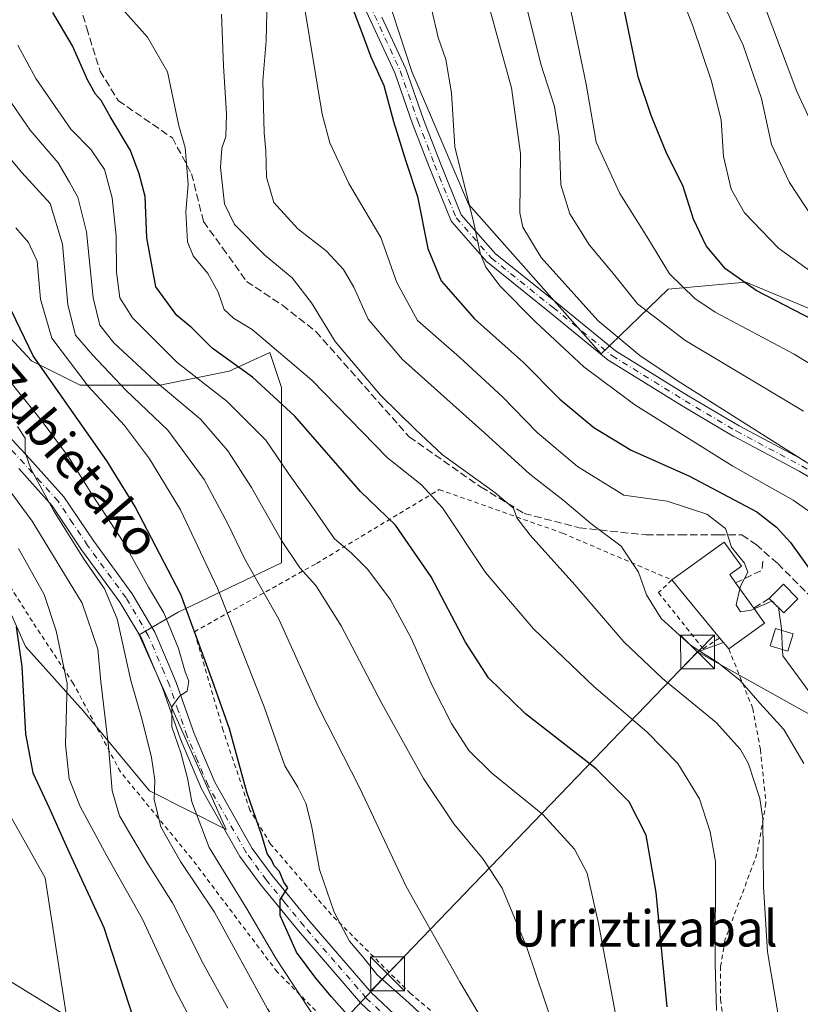
# Model space of a CAD drawing. Units: metres. Extents: x 593141 to 596561, y 4777651 to 4780012.
# Drawn here: x 594039 to 594212, y 4779453 to 4779671 of the extents above; entities that cross this region are included whole.
import ezdxf
from ezdxf.enums import TextEntityAlignment as Align

# ---------------------------------------------------------------- set-up
doc = ezdxf.new("R2010")
doc.units = ezdxf.units.M
doc.header["$MEASUREMENT"] = 0
for name, pattern in [('DGN Style 2', [1.6480167562047852, 0.988810053722871, -0.6592067024819142]), ('DGN Style 3', [2.307223458686699, 1.648016756204785, -0.6592067024819142]), ('DGN Style 4', [2.6384748266838614, 1.318413404963828, -0.6592067024819142, 0.001648016756204785, -0.6592067024819142])]:
    doc.linetypes.add(name, pattern=pattern)
for name, color, linetype, lineweight in [('Alambrada', 7, 'DGN Style 2', 0), ('Arbolado forestal CxS', 92, 'Continuous', 0), ('Camino Cxs', 7, 'Continuous', 0), ('Camino eje', 30, 'DGN Style 4', 13), ('Cima', 7, 'Continuous', 0), ('Curva de nivel maestra', 30, 'Continuous', 30), ('Curva de nivel normal', 30, 'Continuous', 0), ('Edificación Cxs', 1, 'Continuous', 13), ('Edificación ligera Cxs', 1, 'Continuous', 0), ('Obra de contención lineal', 1, 'DGN Style 3', 13), ('Pista pavimentada Cxs', 135, 'Continuous', 0), ('Pista pavimentada eje', 135, 'DGN Style 4', 0), ('Prado CxS', 92, 'Continuous', 0), ('Senda', 7, 'DGN Style 3', 0), ('Tendido', 6, 'Continuous', 0), ('Texto cartográfico', 7, 'Continuous', 0), ('Torre de tendido puntual', 7, 'Continuous', 0)]:
    doc.layers.add(name, color=color, linetype=linetype, lineweight=lineweight)
doc.styles.add('Style-Arial', font='txt')

# ---------------------------------------------------------------- blocks, each defined once
blk = doc.blocks.new('*U17')
at = {"layer": 'Arbolado forestal CxS', "color": 92, "linetype": 'Continuous', "lineweight": 0}
blk.add_polyline3d([(594383.8413000006, 4779183.633300001, 562.7287999999971), (594369.3701, 4779201.870100001, 558.4861999999994), (594366.3409000002, 4779224.859099999, 556.9691000000021), (594360.0367000002, 4779287.325300001, 548.5500000000029), (594360.1524999999, 4779338.312899999, 538.0509000000021), (594344.0612000005, 4779382.772299999, 530.5647999999928), (594341.7620999999, 4779407.302100001, 526.9190999999992), (594337.9309, 4779450.995100001, 525.548299999995), (594312.1045000004, 4779489.389699999, 521.7115999999951), (594308.6754999999, 4779495.9045, 521.5865999999951), (594293.9811000006, 4779516.451500001, 520.9875999999931), (594285.0964000003, 4779528.5733, 520.542300000001), (594262.5038999999, 4779561.2775, 522.1334999999963), (594239.4027000006, 4779585.153100001, 524.6938999999984), (594218.7665999997, 4779604.5483, 527.4057999999932), (594210.2890999997, 4779608.113700001, 526.7163), (594199.8404999999, 4779612.507900001, 525.8595000000059), (594182.6573000001, 4779610.933499999, 519.1126999999979), (594167.7962999997, 4779596.646500001, 507.6750000000029), (594138.4885, 4779629.694700001, 504.8954999999987), (594125.8991, 4779659.070900001, 502.2875000000058), (594117.5056999996, 4779684.849300001, 501.8123999999953)], dxfattribs=at)
blk = doc.blocks.new('*U24')
at = {"layer": 'Camino Cxs', "color": 7, "linetype": 'Continuous', "lineweight": 0}
for points in [[(594218.2780999999, 4779566.676100001, 525.8046999999933), (594211.6228999998, 4779570.6447, 525.034599999999), (594197.0456999998, 4779578.4089, 525.1848000000027), (594197.0009000005, 4779578.433900001, 525.1842999999935), (594185.7132000001, 4779585.111300001, 525.485400000005), (594169.5099, 4779595.118899999, 522.8929999999964), (594169.3705000002, 4779595.2183, 522.8068000000058), (594156.3574999999, 4779605.8509, 516.9244000000035), (594142.7094999999, 4779616.801100001, 518.5690999999933), (594142.6873000005, 4779616.8191, 518.5877999999939), (594142.5448000003, 4779616.958900001, 518.709600000002), (594134.7571, 4779625.859099999, 516.8720999999932), (594134.6183000002, 4779626.0549, 516.8285999999935), (594134.5395000001, 4779626.216499999, 516.7844000000041), (594129.7724000001, 4779637.9757, 512.7603999999993), (594126.1164999995, 4779647.5121, 515.8953000000038), (594126.1064999999, 4779647.5395, 515.8809000000037), (594122.1557, 4779658.759299999, 514.9204000000027), (594116.8482999997, 4779670.238299999, 512.1888000000035), (594115.3828999996, 4779673.407500001, 509.1110999999946)], [(594119.3101000005, 4779671.109099999, 509.3656000000047), (594124.5415000003, 4779659.794500001, 511.850900000005), (594124.5855, 4779659.687100001, 511.895399999994), (594128.5506999996, 4779648.426100001, 513.0843000000023), (594132.1908999998, 4779638.929500001, 509.0497000000032), (594136.8667000001, 4779627.396299999, 515.2133999999933), (594144.4259000003, 4779618.757099999, 515.7511999999988), (594157.9937000005, 4779607.8715, 514.9214000000065), (594170.9491999998, 4779597.285900001, 524.4688000000025), (594187.0581, 4779587.336300001, 527.0957000000053), (594198.2934999998, 4779580.689900001, 526.4967000000033), (594212.8729999998, 4779572.924699999, 526.3821999999927)]]:
    blk.add_polyline3d(points, dxfattribs=at)
blk = doc.blocks.new('5TTEND')
at = {"layer": 'Cima', "color": 7, "linetype": 'Continuous', "lineweight": 0}
for p, q in [((-0.375, 0.3754), (0.375, -0.3746)), ((0.3720000000000001, 0.3784000000000001), (-0.3720000000000001, -0.3776))]:
    blk.add_line(p, q, dxfattribs=at)
at = {"layer": 'Cima', "color": 7, "linetype": 'Continuous', "lineweight": 0, "flags": 128}
blk.add_lwpolyline([(-0.375, -0.3746), (0.375, -0.3746), (0.375, 0.3754), (-0.375, 0.3754), (-0.3720000000000001, -0.3776)], dxfattribs=at)

msp = doc.modelspace()

# ---------------------------------------------------------------- linework, layer by layer
at = {"layer": 'Alambrada', "color": 7, "linetype": 'DGN Style 2', "lineweight": 0}
for points in [[(594141.3701, 4779441.800100001, 460.1379000000015), (594125.6700999998, 4779455.0801, 457.6631999999955), (594108.1201, 4779472.550100001, 455.4477000000043), (594094.6901000004, 4779488.1801, 454.1141999999964), (594090.1401000004, 4779495.670100001, 454.6736999999994), (594084.2100999998, 4779513.300100001, 451.5008999999991), (594077.8501000004, 4779535.1501, 465.0276000000013), (594104.8701, 4779550.270099999, 468.780899999998), (594132.0100999996, 4779566.590100001, 482.1125999999931), (594159.2801000001, 4779556.950099999, 490.9235000000045), (594183.4501, 4779546.590100001, 497.5380000000005), (594180.4901000002, 4779543.8101, 494.5322000000015), (594190.3800999997, 4779531.370100001, 493.8635000000068), (594194.0100999996, 4779533.780099999, 496.5709000000061)], [(594137.2500999998, 4779384.6501, 441.9440000000032), (594137.0900999998, 4779391.550100001, 443.6965999999957), (594146.8201000001, 4779393.6501, 461.8623999999982), (594143.5701000001, 4779402.720100001, 461.9918000000035), (594138.2500999998, 4779411.5601, 459.9024999999965), (594130.5301000001, 4779422.600099999, 459.8188999999985), (594116.2600999996, 4779439.610099999, 457.1201000000001), (594096.1700999998, 4779459.880100001, 447.913400000005), (594077.2401000002, 4779484.9301, 453.8873000000021), (594061.4801000003, 4779504.1601, 449.9291999999987), (594051.0601000005, 4779523.710100001, 443.5151999999944), (594042.0000999998, 4779537.4001, 445.0771999999997), (594037.0701000001, 4779545.170100001, 445.8779000000068)], [(594196.0301000001, 4779531.3301, 495.3674000000028), (594201.3400999998, 4779518.1601, 490.0008999999991), (594203.0301000001, 4779509.0701, 488.1934000000037), (594204.2600999996, 4779497.2301, 490.742499999993), (594202.2701000003, 4779485.9901, 485.5599999999977), (594195.1901000004, 4779466.9301, 482.2198000000063), (594194.2301000003, 4779461.090100001, 481.6523000000016), (594194.2301000003, 4779453.770099999, 481.4361999999965), (594196.4801000003, 4779436.840100001, 480.4526999999944)]]:
    msp.add_polyline3d(points, dxfattribs=at)
at = {"layer": 'Arbolado forestal CxS', "color": 92, "linetype": 'Continuous', "lineweight": 0}
for points in [[(594117.5056999996, 4779684.849300001, 501.8123999999953), (594125.8991, 4779659.070900001, 502.2875000000058), (594138.4885, 4779629.694700001, 504.8954999999987), (594167.7962999997, 4779596.646500001, 507.6750000000029), (594182.6573000001, 4779610.933499999, 519.1126999999979), (594199.8404999999, 4779612.507900001, 525.8595000000059), (594210.2890999997, 4779608.113700001, 526.7163), (594218.7665999997, 4779604.5483, 527.4057999999932), (594239.4027000006, 4779585.153100001, 524.6938999999984), (594262.5038999999, 4779561.2775, 522.1334999999963), (594285.0964000003, 4779528.5733, 520.542300000001), (594293.9811000006, 4779516.451500001, 520.9875999999931), (594308.6754999999, 4779495.9045, 521.5865999999951), (594312.1045000004, 4779489.389699999, 521.7115999999951), (594337.9309, 4779450.995100001, 525.548299999995), (594341.7620999999, 4779407.302100001, 526.9190999999992), (594344.0612000005, 4779382.772299999, 530.5647999999928), (594360.1524999999, 4779338.312899999, 538.0509000000021), (594360.0367000002, 4779287.325300001, 548.5500000000029), (594366.3409000002, 4779224.859099999, 556.9691000000021), (594369.3701, 4779201.870100001, 558.4861999999994)], [(594030.3004999999, 4779607.363100001, 446.4156999999978), (594041.8108999999, 4779595.0855, 450.0132000000012), (594052.5541000003, 4779589.7139, 454.2805999999982), (594070.2037000004, 4779589.7141, 465.5053000000044), (594085.5506999996, 4779592.783700001, 474.4523999999947), (594094.5619000001, 4779596.879899999, 479.4070000000065), (594097.0828999998, 4779589.1645, 476.8657999999996), (594097.0831000004, 4779550.3715, 463.6199999999953), (594074.2619000003, 4779539.5011, 447.6668999999966), (594065.5994999995, 4779534.4641, 442.226800000004), (594084.8822999997, 4779491.394300001, 447.5256999999983), (594067.9017000003, 4779499.9329, 439.1428000000015), (594053.3219, 4779517.5823, 431.2176000000036), (594040.4545, 4779531.9077, 425.3399000000064), (594025.1608999996, 4779566.403700001, 430.0730999999942)], [(594025.1608999996, 4779566.403700001, 430.0730999999942), (594040.4545, 4779531.9077, 425.3399000000064), (594053.3219, 4779517.5823, 431.2176000000036), (594067.9017000003, 4779499.9329, 439.1428000000015), (594084.8822999997, 4779491.394300001, 447.5256999999983), (594065.5994999995, 4779534.4641, 442.226800000004), (594074.2619000003, 4779539.5011, 447.6668999999966), (594097.0831000004, 4779550.3715, 463.6199999999953), (594097.0828999998, 4779589.1645, 476.8657999999996), (594094.5619000001, 4779596.879899999, 479.4070000000065), (594085.5506999996, 4779592.783700001, 474.4523999999947), (594070.2037000004, 4779589.7141, 465.5053000000044), (594052.5541000003, 4779589.7139, 454.2805999999982), (594041.8108999999, 4779595.0855, 450.0132000000012), (594030.3004999999, 4779607.363100001, 446.4156999999978)]]:
    msp.add_polyline3d(points, dxfattribs=at)
at = {"layer": 'Camino Cxs', "color": 7, "linetype": 'Continuous', "lineweight": 0}
for points in [[(594235.8935000002, 4779557.934900001, 524.7878000000055), (594220.5853000004, 4779565.5441, 525.6975999999995), (594218.3651000002, 4779566.6293, 525.7964999999967), (594218.2780999999, 4779566.676100001, 525.8046999999933), (594211.6228999998, 4779570.6447, 525.034599999999), (594197.0456999998, 4779578.4089, 525.1848000000027), (594197.0009000005, 4779578.433900001, 525.1842999999935), (594185.7132000001, 4779585.111300001, 525.485400000005), (594169.5099, 4779595.118899999, 522.8929999999964), (594169.3705000002, 4779595.2183, 522.8068000000058), (594156.3574999999, 4779605.8509, 516.9244000000035), (594142.7094999999, 4779616.801100001, 518.5690999999933), (594142.6873000005, 4779616.8191, 518.5877999999939), (594142.5448000003, 4779616.958900001, 518.709600000002), (594134.7571, 4779625.859099999, 516.8720999999932), (594134.6183000002, 4779626.0549, 516.8285999999935), (594134.5395000001, 4779626.216499999, 516.7844000000041), (594129.7724000001, 4779637.9757, 512.7603999999993), (594126.1164999995, 4779647.5121, 515.8953000000038), (594126.1064999999, 4779647.5395, 515.8809000000037), (594122.1557, 4779658.759299999, 514.9204000000027), (594116.8482999997, 4779670.238299999, 512.1888000000035), (594115.3828999996, 4779673.407500001, 509.1110999999946)], [(594119.3101000005, 4779671.109099999, 509.3656000000047), (594124.5415000003, 4779659.794500001, 511.850900000005), (594124.5855, 4779659.687100001, 511.895399999994), (594128.5506999996, 4779648.426100001, 513.0843000000023), (594132.1908999998, 4779638.929500001, 509.0497000000032), (594136.8667000001, 4779627.396299999, 515.2133999999933), (594144.4259000003, 4779618.757099999, 515.7511999999988), (594157.9937000005, 4779607.8715, 514.9214000000065), (594170.9491999998, 4779597.285900001, 524.4688000000025), (594187.0581, 4779587.336300001, 527.0957000000053), (594198.2934999998, 4779580.689900001, 526.4967000000033), (594212.8729999998, 4779572.924699999, 526.3821999999927)]]:
    msp.add_polyline3d(points, dxfattribs=at)
at = {"layer": 'Camino eje', "color": 30, "linetype": 'DGN Style 4', "lineweight": 13}
msp.add_polyline3d([(594114.0965, 4779678.139699999, 505.1659999999974), (594116.5352999996, 4779674.012499999, 507.6879000000045), (594123.3614999996, 4779659.2489, 513.4863000000041), (594127.3302999996, 4779647.977499999, 514.9174999999959), (594130.9814999999, 4779638.452500001, 510.9336999999941), (594135.7440999999, 4779626.7049, 516.1049999999959), (594143.5229000002, 4779617.814900001, 517.4425000000047), (594157.1754999999, 4779606.861099999, 516.0760000000009), (594170.1929000001, 4779596.2249, 523.569399999993), (594186.3855, 4779586.2237, 526.266499999998), (594197.6567000002, 4779579.556100001, 525.8148999999976), (594212.2616999998, 4779571.7773, 525.6794999999984), (594218.9358999999, 4779567.797300001, 526.5331000000006), (594221.1601, 4779566.710100001, 526.4612000000052), (594237.0034999996, 4779558.8347, 525.3782999999967)], dxfattribs=at)
at = {"layer": 'Curva de nivel maestra', "color": 30, "linetype": 'Continuous', "lineweight": 30, "flags": 128}
for points, elevation in [([(594216.9100000003, 4779602.940099999), (594202.1200000001, 4779610.600099999), (594195.2800000003, 4779615.420100001), (594191.04, 4779620.5101), (594188.2300000006, 4779626.4301), (594185.8399999999, 4779633.890100001), (594182.3099999996, 4779640.840100001), (594178.8899999997, 4779649.350099999), (594175.9800000006, 4779657.880100001), (594171.6799999997, 4779678.610099999)], 525), ([(594182.4299999997, 4779452.190099999), (594179.9500000002, 4779477.4801), (594177.7400000002, 4779490.140100001), (594174.0099999999, 4779497.540100001), (594166.6799999997, 4779504.8101), (594151.0599999996, 4779516.970100001), (594142.8899999997, 4779524.920100001), (594137.8300000001, 4779532.850099999), (594130.2100000001, 4779547.2601), (594122.3099999996, 4779558.700099999), (594114.5800000001, 4779566.200099999), (594100.0499999998, 4779582.850099999), (594090.6799999997, 4779591.4801), (594081.79, 4779597.9101), (594077.25, 4779602.380100001), (594073.9699999997, 4779605.100099999), (594069.3300000001, 4779611.460100001), (594067.3099999996, 4779622.3101), (594066.9699999997, 4779631.4101), (594065.6500000004, 4779636.420100001), (594063.6799999997, 4779641.640100001), (594059.2199999997, 4779649.100099999), (594057.2300000006, 4779652.6801), (594055.9800000006, 4779654.0701), (594054.2300000006, 4779657.220100001), (594050.9100000003, 4779664.7401), (594046.54, 4779672.110099999)], 475), ([(594112.5700000003, 4779673.6501), (594114.6600000003, 4779668.270099999), (594116.8399999999, 4779662.3301), (594119.7400000002, 4779656.0001), (594121.8899999997, 4779648.030099999), (594124.6299999999, 4779639.2401), (594127.1600000003, 4779631.460100001), (594129.4800000006, 4779619.950099999), (594132.4500000002, 4779612.7501), (594139.7800000003, 4779604.4001), (594150.6399999997, 4779594.720100001), (594158.6399999997, 4779586.600099999), (594166.1600000003, 4779580.300100001), (594174.4800000006, 4779575.3301), (594187.3300000001, 4779569.520099999), (594202.25, 4779561.6501), (594206.6200000001, 4779558.2601), (594209.6500000004, 4779554.890100001), (594215.3200000003, 4779547.0701)], 500), ([(594115.0300000003, 4779446.630100001), (594108.2000000002, 4779454.340100001), (594104.6799999997, 4779458.4901), (594100.4299999997, 4779464.2401), (594096.8200000003, 4779472.350099999), (594096.7800000003, 4779475.880100001), (594098.4800000006, 4779478.4801), (594097.6299999999, 4779479.770099999), (594096.6299999999, 4779482.100099999), (594095.5199999996, 4779483.3201), (594094.8600000005, 4779484.6601), (594093.9500000002, 4779486.0801), (594092.7300000006, 4779490.050100001), (594089.4100000003, 4779499.620100001), (594085.5899999999, 4779513.640100001), (594081.8499999996, 4779524.2501), (594074.8200000003, 4779543.350099999), (594064.6500000004, 4779562.890100001), (594058.4900000002, 4779572.960100001), (594042.2199999997, 4779596.200099999), (594037.4000000004, 4779606.130100001)], 450), ([(594038.4199999999, 4779536.220100001), (594039.6500000004, 4779527.4801), (594040.4900000002, 4779512.540100001), (594042.1399999997, 4779503.9301), (594045.7400000002, 4779496.1501), (594049.7999999998, 4779487.100099999), (594057.7999999998, 4779469.720100001), (594065.1799999997, 4779447.020099999)], 425)]:
    msp.add_lwpolyline(points, dxfattribs=dict(at, elevation=elevation))
at = {"layer": 'Curva de nivel normal', "color": 30, "linetype": 'Continuous', "lineweight": 0, "flags": 128}
for points, elevation in [([(594218.6699999999, 4779611.600000001), (594207.0599999996, 4779620.02), (594199.54, 4779627.800000001), (594196.5599999996, 4779633.029999999), (594194.8799999999, 4779640.300000001), (594194.3499999996, 4779648.310000001), (594192.2100000001, 4779656.960000001), (594188.0999999996, 4779669.220000001), (594182.3099999996, 4779683.77)], 530), ([(594222.1299999999, 4779566.949999999), (594184.5899999999, 4779590.730000001), (594176.3300000001, 4779596.220000001), (594167.0899999999, 4779603.980000001), (594154.5599999996, 4779617.930000001), (594150.4900000002, 4779624.640000001), (594149.8499999996, 4779627.83), (594149.9400000004, 4779640.949999999), (594147.9500000002, 4779655.480000001), (594145.3099999996, 4779665.08), (594140.7400000002, 4779681.83)], 510), ([(594361.4299999997, 4779439.25), (594360.29, 4779465.109999999), (594358.2800000003, 4779474.67), (594353.3200000003, 4779485.100000001), (594348.4500000002, 4779492.609999999), (594343.8399999999, 4779500.33), (594340.2800000003, 4779507.949999999), (594334.2699999996, 4779517.59), (594320.7699999996, 4779538.58), (594296.1900000004, 4779561.02), (594284.2000000002, 4779571.77), (594277.1600000003, 4779577.91), (594266.8499999996, 4779588.060000001), (594256.6200000001, 4779597.300000001), (594246.2100000001, 4779605.220000001), (594233.1699999999, 4779613.49), (594223.4800000006, 4779619), (594218.6200000001, 4779622.27), (594214.8799999999, 4779626.359999999), (594209.4800000006, 4779634.529999999), (594205.5, 4779642.92), (594203.25, 4779653.08), (594199.2400000002, 4779664.91), (594191.4500000002, 4779681.039999999)], 535), ([(594060.0800000001, 4779675), (594067.4900000002, 4779666.66), (594071.9199999999, 4779659.029999999), (594074.4199999999, 4779647.039999999), (594075.7699999996, 4779642.25), (594076.4699999997, 4779634.08), (594075.9800000006, 4779628.050000001), (594076.3200000003, 4779621.42), (594077.5700000003, 4779618.310000001), (594080.8200000003, 4779614.42), (594083.0800000001, 4779610.289999999), (594084.4500000002, 4779606.460000001), (594086.4699999997, 4779604.52), (594090.5899999999, 4779602.029999999), (594103.8399999999, 4779590.800000001), (594120.5800000001, 4779573.609999999), (594128.0800000001, 4779567.66), (594132.7400000002, 4779562.52), (594142.25, 4779548.210000001), (594152.8399999999, 4779535.77), (594166.1900000004, 4779523.01), (594177.8899999997, 4779513.01), (594184.75, 4779506.01), (594189.5899999999, 4779498.17), (594191.9500000002, 4779490.850000001), (594193.0700000003, 4779484.34), (594193.0300000003, 4779461.76), (594193.29, 4779451.34)], 480), ([(594093.9600000001, 4779675.359999999), (594093.7100000001, 4779665.880000001), (594092.9600000001, 4779657.01), (594093.2599999999, 4779645.52), (594093.6100000005, 4779641.609999999), (594093.7599999999, 4779635.689999999), (594095.4000000004, 4779630.109999999), (594100.7199999997, 4779624.25), (594106.9900000002, 4779619.390000001), (594110.8499999996, 4779615.27), (594113.0999999996, 4779611.369999999), (594116.2800000003, 4779604.279999999), (594123.8700000001, 4779595.33), (594142.0499999998, 4779579.100000001), (594152.0499999998, 4779569.980000001), (594159.3300000001, 4779564.33), (594165.5300000003, 4779559.07), (594172.2100000001, 4779554.060000001), (594176.0999999996, 4779548.310000001), (594177.8399999999, 4779543.300000001), (594181.0499999998, 4779538.060000001), (594187.5700000003, 4779532.189999999), (594193.7100000001, 4779528.25), (594198.5599999996, 4779524.32), (594202.9000000004, 4779519.369999999), (594208.2300000006, 4779513.480000001), (594212.6200000001, 4779505.99)], 490), ([(594198.4984999998, 4779544.627599999), (594198.6799999997, 4779545.380000001), (594200.2400000002, 4779548.300000001), (594199.5099999999, 4779550.310000001), (594196.5999999996, 4779553.84), (594195.3399999999, 4779558), (594191.1500000004, 4779561.119999999), (594182.3899999997, 4779564.050000001), (594172.8200000003, 4779565.380000001), (594162.5499999998, 4779571.689999999), (594153.6699999999, 4779579.230000001), (594146.0099999999, 4779587.140000001), (594136.4699999997, 4779595.880000001), (594127.2199999997, 4779603.980000001), (594122.5800000001, 4779612.380000001), (594119.0599999996, 4779622.369999999), (594112, 4779634.27), (594107.8200000003, 4779643.310000001), (594106.1299999999, 4779649.609999999), (594101.9000000004, 4779675.15)], 495), ([(594150.8899999997, 4779675.029999999), (594154.4500000002, 4779660.67), (594157.4900000002, 4779651.310000001), (594158.5, 4779644.689999999), (594158.9199999999, 4779634.039999999), (594160.8799999999, 4779627.58), (594165.2599999999, 4779620.680000001), (594170.5, 4779614.350000001), (594175.8600000005, 4779607.699999999), (594186.3499999996, 4779599.66), (594212.5300000003, 4779583.949999999)], 515), ([(594219.2000000002, 4779558.01), (594210.29, 4779564.25), (594196.9500000002, 4779571.75), (594175.2300000006, 4779585.369999999), (594163.9400000004, 4779593.74), (594153.2599999999, 4779603.730000001), (594145.4699999997, 4779611.600000001), (594142.3300000001, 4779615.800000001), (594141.0800000001, 4779618.880000001), (594139.6500000004, 4779625.5), (594135.4699999997, 4779642.449999999), (594134.6900000004, 4779654.359999999), (594133.4800000006, 4779661.75), (594131.7400000002, 4779666.600000001), (594130.3899999997, 4779672.66)], 505), ([(594161.1100000005, 4779672.550000001), (594164.4800000006, 4779656.27), (594166.6799999997, 4779643.480000001), (594171.9299999997, 4779632.09), (594177.9299999997, 4779622.560000001), (594182.9299999997, 4779614.350000001), (594188.5300000003, 4779608.890000001), (594193, 4779605.869999999), (594210.4699999997, 4779596.560000001), (594220.5199999996, 4779590.460000001), (594235.5700000003, 4779579.180000001), (594251.0099999999, 4779566.880000001), (594259.8300000001, 4779560.16), (594265.5300000003, 4779554.74), (594272.6399999997, 4779548.039999999), (594279.4299999997, 4779539.24), (594281.5499999998, 4779534.01), (594282.5499999998, 4779532.02), (594283.4800000006, 4779529.08), (594283.8700000001, 4779524.789999999), (594284.2840999998, 4779523.637499999)], 520), ([(594203.8600000005, 4779673.850000001), (594211.0599999996, 4779654.66), (594215.7400000002, 4779644.67), (594219.9600000001, 4779638.34), (594225.4199999999, 4779632.4), (594239.6399999997, 4779621.25), (594251.4600000001, 4779613.680000001), (594261.5599999996, 4779606.279999999), (594274.6200000001, 4779594.33), (594286.75, 4779581.75), (594293.2699999996, 4779574.460000001), (594299.9699999997, 4779568.109999999), (594309.8200000003, 4779558.970000001), (594330.6399999997, 4779541.449999999), (594334.9000000004, 4779537.41), (594339.0599999996, 4779531.539999999), (594344.2199999997, 4779520.699999999), (594351.6500000004, 4779508.5), (594365.75, 4779488.810000001), (594368.7699999996, 4779483.67), (594371.8300000001, 4779474.380000001), (594374.0800000001, 4779456.810000001), (594373.7400000002, 4779445.5)], 540), ([(594083.8499999996, 4779671.730000001), (594084.2599999999, 4779660.310000001), (594084.9299999997, 4779649.66), (594084.7800000003, 4779644.67), (594083.9400000004, 4779642.130000001), (594083.5999999996, 4779637.850000001), (594084.4800000006, 4779629.800000001), (594086.6900000004, 4779625.220000001), (594093.4400000004, 4779618.42), (594099.4800000006, 4779613.41), (594103.7199999997, 4779607.890000001), (594108.9500000002, 4779599.34), (594118.9699999997, 4779587.51), (594126.7300000006, 4779579.859999999), (594132.7300000006, 4779574.279999999), (594144.3200000003, 4779565.970000001), (594148.4000000004, 4779562.460000001), (594149.1600000003, 4779560.34), (594152.1100000005, 4779556.5), (594162.0199999996, 4779545.480000001), (594172.7999999998, 4779532.939999999), (594181.3399999999, 4779524.800000001), (594193.2400000002, 4779515.039999999), (594198.6100000005, 4779509.060000001), (594200.4000000004, 4779505.9), (594202.9299999997, 4779498.230000001), (594203.5899999999, 4779493.720000001), (594203.7400000002, 4779478.680000001), (594204.5999999996, 4779464.350000001), (594206.9400000004, 4779450.42)], 485), ([(594172.3600000005, 4779443.15), (594167.2199999997, 4779470.59), (594164.6799999997, 4779481.75), (594161.9199999999, 4779487.039999999), (594154.9199999999, 4779494.720000001), (594143.5199999996, 4779503.949999999), (594138.5599999996, 4779508.859999999), (594134.7300000006, 4779514.82), (594130.5099999999, 4779523.119999999), (594125.8200000003, 4779533.689999999), (594121.2400000002, 4779542.220000001), (594116.2100000001, 4779548.92), (594112.4900000002, 4779552.560000001), (594108.8200000003, 4779555.699999999), (594104.2000000002, 4779562.41), (594098.6799999997, 4779570.140000001), (594093.6600000003, 4779577.539999999), (594085.1200000001, 4779586.060000001), (594074.0099999999, 4779594.680000001), (594064.1299999999, 4779604.59), (594061.3799999999, 4779609.01), (594060.6100000005, 4779614.720000001), (594060.5700000003, 4779622.74), (594059.6699999999, 4779631.140000001), (594057.9699999997, 4779637.430000001), (594055.0199999996, 4779641.77), (594050.54, 4779646.34), (594042.8099999996, 4779657.539999999), (594038.7999999998, 4779664.92)], 470), ([(594159.2999999998, 4779441.699999999), (594151.4000000004, 4779465.27), (594145.9299999997, 4779478.4), (594141.7000000002, 4779484.83), (594135.2100000001, 4779492.680000001), (594128.5199999996, 4779502.66), (594119.29, 4779519.25), (594110.3200000003, 4779536.430000001), (594104.7100000001, 4779545.34), (594101.1600000003, 4779549.289999999), (594097.0999999996, 4779555.33), (594090.5, 4779567.039999999), (594085.2599999999, 4779575.16), (594079.1600000003, 4779582.199999999), (594069.1699999999, 4779590.600000001), (594060.0099999999, 4779599.050000001), (594056.9600000001, 4779602.939999999), (594055.4800000006, 4779609), (594053.9699999997, 4779623.619999999), (594052.0800000001, 4779631.27), (594050.2199999997, 4779634.58), (594047.6799999997, 4779638.84), (594041.54, 4779646.100000001), (594033.3300000001, 4779657.9)], 465), ([(594030.5999999996, 4779647.51), (594039.7000000002, 4779636.699999999), (594045.9500000002, 4779629.850000001), (594048.6600000003, 4779620.869999999), (594049.8499999996, 4779607.470000001), (594051.5499999998, 4779600.730000001), (594055.3200000003, 4779596.42), (594062.7800000003, 4779588.49), (594071.9699999997, 4779579.699999999), (594080.0199999996, 4779568.82), (594085.2599999999, 4779559.039999999), (594088.9900000002, 4779551.16), (594096.5700000003, 4779537.75), (594105.3600000005, 4779518.32), (594114.4199999999, 4779500.550000001), (594124.6600000003, 4779478.800000001), (594136.5199999996, 4779457.680000001), (594146.3399999999, 4779441.199999999)], 460), ([(594038.3799999999, 4779624.480000001), (594041.1399999997, 4779621.230000001), (594043.0499999998, 4779617.15), (594043.7999999998, 4779608.74), (594046.3399999999, 4779600.060000001), (594054.3700000001, 4779589.470000001), (594062.3899999997, 4779580.77), (594067.9199999999, 4779573.380000001), (594074.75, 4779562.08), (594082.9699999997, 4779544.77), (594093.2400000002, 4779518.5), (594097.8499999996, 4779505.480000001), (594100.7199999997, 4779500.789999999), (594102.4699999997, 4779497.189999999), (594103.7400000002, 4779492.24), (594105.5300000003, 4779482.560000001), (594108.7300000006, 4779473.100000001), (594112.1799999997, 4779466.65), (594115.0899999999, 4779463.24), (594118.29, 4779459.27), (594125.2599999999, 4779453.07), (594135.2100000001, 4779443.689999999)], 455), ([(594034.9100000003, 4779593.210000001), (594043.9500000002, 4779581.960000001), (594050.0099999999, 4779573.810000001), (594055.1799999997, 4779565.58), (594062.4000000004, 4779554.58), (594067.6600000003, 4779545.01), (594071.0499999998, 4779539.310000001), (594074.3600000005, 4779531.449999999), (594075.8200000003, 4779526.289999999), (594076.5800000001, 4779524.24), (594076.25, 4779521.960000001), (594074.54, 4779520.890000001), (594072.8499999996, 4779518.539999999), (594072.8600000005, 4779514.100000001), (594074.8700000001, 4779508.34), (594076.3399999999, 4779502.710000001), (594077.2400000002, 4779497.480000001), (594081.1399999997, 4779487.4), (594089.4600000001, 4779473.810000001), (594095.9299999997, 4779462.77), (594106.5199999996, 4779446.66)], 445), ([(594137.6703000005, 4779384.6829), (594137.7000000002, 4779386.480000001), (594136.6600000003, 4779393.869999999), (594133.3899999997, 4779401.24), (594123.9699999997, 4779415.300000001), (594109.9500000002, 4779430.09), (594102.1699999999, 4779438.980000001), (594094.0099999999, 4779451.74), (594082.2699999996, 4779473.119999999), (594074.7400000002, 4779484.34), (594070.4400000004, 4779492.01), (594068.9699999997, 4779498.01), (594069.0599999996, 4779502.34), (594068.3600000005, 4779507.34), (594066.2599999999, 4779515.67), (594063.7999999998, 4779524.33), (594060.7300000006, 4779537.970000001), (594057.9900000002, 4779544.66), (594053.3200000003, 4779551.32), (594046.7000000002, 4779561.960000001), (594041.6600000003, 4779571.180000001), (594040.4000000004, 4779574.76), (594040.4400000004, 4779577.960000001), (594038.7199999997, 4779580.52)], 440), ([(594085.2199999997, 4779451.890000001), (594079.8200000003, 4779461.630000001), (594073, 4779475.140000001), (594067.3399999999, 4779484.140000001), (594064.04, 4779489.77), (594061.2599999999, 4779494.430000001), (594059.6799999997, 4779499.970000001), (594058.8099999996, 4779509.83), (594057.1600000003, 4779524.050000001), (594056.5199999996, 4779531.289999999), (594053.0099999999, 4779541.460000001), (594041.9800000006, 4779559.619999999), (594034.9800000006, 4779569.08)], 435), ([(594038.9500000002, 4779553.58), (594044.6500000004, 4779543.369999999), (594047.2400000002, 4779535.34), (594049.6900000004, 4779523.720000001), (594049.3200000003, 4779510.180000001), (594050.1799999997, 4779502.600000001), (594052.5999999996, 4779496.470000001), (594058.4600000001, 4779485.59), (594066.3399999999, 4779471.57), (594073.5499999998, 4779456.039999999), (594078.4699999997, 4779446.699999999)], 430), ([(594198.4984999998, 4779544.627599999), (594197.6500000004, 4779541.109999999), (594198.6500000004, 4779539.57), (594200.9500000002, 4779539.92), (594201.6752000004, 4779540.232100001)], 495), ([(594201.6752000004, 4779540.232100001), (594205.5893999999, 4779541.9168)], 495), ([(594205.5893999999, 4779541.9168), (594205.6200000001, 4779541.930000001), (594206.6079000002, 4779540.892000001)], 495), ([(594206.6079000002, 4779540.892000001), (594207, 4779540.480000001), (594207.7000000002, 4779535.84), (594207.7185000004, 4779535.439099999)], 495), ([(594207.7185000004, 4779535.439099999), (594207.9156999999, 4779531.171599999)], 495), ([(594207.9156999999, 4779531.171599999), (594207.9800000006, 4779529.779999999), (594213.9000000004, 4779521.74), (594219.6600000003, 4779513.25), (594222.7000000002, 4779506.880000001), (594226.0599999996, 4779495.859999999), (594228.25, 4779481.66), (594228.5599999996, 4779467.02), (594228.2699999996, 4779461.92), (594228.7800000003, 4779458.930000001), (594230.4299999997, 4779455.08), (594231.9299999997, 4779453.859999999), (594232.7000000002, 4779451.980000001)], 495), ([(594049.8499999996, 4779448.180000001), (594044.8700000001, 4779480.67), (594036.4100000003, 4779495.680000001)], 420)]:
    msp.add_lwpolyline(points, dxfattribs=dict(at, elevation=elevation))
at = {"layer": 'Edificación Cxs', "color": 1, "linetype": 'Continuous', "lineweight": 13, "elevation": 501.6536000000052, "flags": 128}
msp.add_lwpolyline([(594203.9600999998, 4779537.0701), (594196.0301000001, 4779531.3301), (594194.0100999996, 4779533.780099999), (594183.4501, 4779546.590100001), (594194.9901000002, 4779554.9301), (594198.8201000001, 4779549.6501), (594196.2301000003, 4779547.770099999), (594197.5500999996, 4779545.940099999), (594201.5900999998, 4779540.350099999)], close=True, dxfattribs=at)
at = {"layer": 'Edificación Cxs', "color": 1, "linetype": 'Continuous', "lineweight": 13, "extrusion": (0.036991774137178, -0.04487354419910895, 0.998307554652971), "elevation": -191998.5992362775, "flags": 128}
msp.add_lwpolyline([(3498690.64596685, 3304437.959026276), (3498690.64596685, 3304454.588667956)], dxfattribs=at)
at = {"layer": 'Edificación Cxs', "color": 1, "linetype": 'Continuous', "lineweight": 13, "extrusion": (0.05747239350059963, -0.07952244546058616, 0.9951749115875462), "elevation": -345434.4248629501, "flags": 128}
msp.add_lwpolyline([(3281233.925517174, 3508747.547977257), (3281233.925517174, 3508740.617457796)], dxfattribs=at)
at = {"layer": 'Edificación Cxs', "color": 1, "linetype": 'Continuous', "lineweight": 13, "extrusion": (-0.7270576068984511, -0.2617451559025118, 0.6347256963544703), "elevation": -1682726.170924783, "flags": 128}
msp.add_lwpolyline([(-4295730.878551717, 1382835.989614207), (-4295732.744498127, 1382842.28903647), (-4295728.612110322, 1382845.303514102)], dxfattribs=at)
at = {"layer": 'Edificación Cxs', "color": 1, "linetype": 'Continuous', "lineweight": 13, "extrusion": (-0.6491202786277521, -0.5130332536264485, 0.5616402269671306), "elevation": -2837494.092163689, "flags": 128}
msp.add_lwpolyline([(-3381327.112748488, 1926750.383987918), (-3381326.629310623, 1926742.600275704), (-3381331.139773344, 1926741.685220267)], dxfattribs=at)
at = {"layer": 'Edificación Cxs', "color": 1, "linetype": 'Continuous', "lineweight": 13, "extrusion": (0.075083623424665, -0.1039132003230831, 0.9917482020614092), "elevation": -451548.1093899707, "flags": 128}
msp.add_lwpolyline([(3280867.568551518, 3497012.158825953), (3280867.568551518, 3497008.078515475)], dxfattribs=at)
at = {"layer": 'Edificación Cxs', "color": 1, "linetype": 'Continuous', "lineweight": 13, "extrusion": (-0.2108688109364942, -0.1526339186404976, 0.9655243298098061), "elevation": -854337.7172316702, "flags": 128}
msp.add_lwpolyline([(-3523297.81864679, 3170730.632630821), (-3523297.81864679, 3170720.493676018)], dxfattribs=at)
at = {"layer": 'Edificación Cxs', "color": 1, "linetype": 'Continuous', "lineweight": 13, "extrusion": (0.2254578535830534, -0.2734513569188506, 0.935089894960352), "elevation": -1172539.953048054, "flags": 128}
msp.add_lwpolyline([(3498954.353292214, 3095069.853018906), (3498954.353292214, 3095073.248797498)], dxfattribs=at)
at = {"layer": 'Edificación Cxs', "color": 1, "linetype": 'Continuous', "lineweight": 13}
msp.add_polyline3d([(594183.4501, 4779546.590100001, 497.5380000000005), (594194.9901000002, 4779554.9301, 501.6536000000052), (594198.8201000001, 4779549.6501, 498.9557999999961), (594196.2301000003, 4779547.770099999, 499.1248000000051), (594197.5500999996, 4779545.940099999, 499.209799999997)], dxfattribs=at)
msp.add_3dface([(594211.3201000001, 4779542.390100001, 506.9236999999994), (594208.1901000004, 4779539.300100001, 506.9236999999994), (594204.9901000002, 4779542.520099999, 506.9236999999994), (594208.1201, 4779545.630100001, 506.9236999999994)], dxfattribs=at)
at = {"layer": 'Edificación ligera Cxs', "color": 1, "linetype": 'Continuous', "lineweight": 0}
msp.add_polyline3d([(594210.2701000003, 4779534.6601, 500.7170000000042), (594209.0900999998, 4779530.8101, 499.7538999999961), (594205.1601, 4779532.020099999, 496.834799999997), (594206.3400999998, 4779535.860099999, 498.4820000000037), (594210.2701000003, 4779534.6601, 500.7170000000042)], dxfattribs=at)
msp.add_3dface([(594210.2701000003, 4779534.6601, 500.7170000000042), (594209.0900999998, 4779530.8101, 500.7170000000042), (594205.1601, 4779532.020099999, 500.7170000000042), (594206.3400999998, 4779535.860099999, 500.7170000000042)], dxfattribs=at)
at = {"layer": 'Obra de contención lineal', "color": 1, "linetype": 'DGN Style 3', "lineweight": 13, "extrusion": (0.2307157617322845, -0.7362643678082886, 0.6361485816883921), "elevation": -3381601.058001385, "flags": 128}
msp.add_lwpolyline([(1996209.616600318, 2788746.16311763), (1996208.84322903, 2788743.282355208), (1996202.418217915, 2788741.752351141)], dxfattribs=at)
at = {"layer": 'Obra de contención lineal', "color": 1, "linetype": 'DGN Style 3', "lineweight": 13, "extrusion": (-0.2397652965916023, -0.153026674572177, 0.9586946539017113), "elevation": -873388.1483907993, "flags": 128}
msp.add_lwpolyline([(-3709215.800571713, 2945508.073061388), (-3709215.800571713, 2945503.865806832)], dxfattribs=at)
at = {"layer": 'Pista pavimentada Cxs', "color": 135, "linetype": 'Continuous', "lineweight": 0}
for points in [[(594034.6501000002, 4779580.590100001, 454.5277999999962), (594041.4001000002, 4779573.440099999, 456.8545000000013), (594048.9801000003, 4779565.020099999, 458.4168000000063), (594055.5701000001, 4779555.1501, 461.1646000000038), (594064.1101000002, 4779543.5101, 461.2841000000044), (594069.1101000002, 4779535.020099999, 457.3977000000014), (594072.1300999997, 4779527.9301, 449.7792999999947), (594073.8400999998, 4779523.9001, 450.1956000000064), (594077.7600999996, 4779512.6501, 449.5602999999974), (594082.3300999999, 4779501.860099999, 449.5549000000028), (594090.6501000002, 4779487.200099999, 455.5795000000071), (594095.0401, 4779481.220100001, 453.795299999998), (594103.3400999998, 4779471.040100001, 453.9415000000009), (594117.0301000001, 4779455.2401, 457.7467999999935), (594126.9600999998, 4779445.9001, 458.0467000000062)], [(594034.6501000002, 4779580.590100001, 454.5277999999962), (594041.4001000002, 4779573.440099999, 456.8545000000013), (594048.9801000003, 4779565.020099999, 458.4168000000063), (594055.5701000001, 4779555.1501, 461.1646000000038), (594064.1101000002, 4779543.5101, 461.2841000000044), (594069.1101000002, 4779535.020099999, 457.3977000000014), (594072.1300999997, 4779527.9301, 449.7792999999947), (594073.8400999998, 4779523.9001, 450.1956000000064), (594077.7600999996, 4779512.6501, 449.5602999999974), (594082.3300999999, 4779501.860099999, 449.5549000000028), (594090.6501000002, 4779487.200099999, 455.5795000000071), (594095.0401, 4779481.220100001, 453.795299999998), (594103.3400999998, 4779471.040100001, 453.9415000000009), (594117.0301000001, 4779455.2401, 457.7467999999935), (594126.9600999998, 4779445.9001, 458.0467000000062)], [(594129.1201, 4779439.4001, 461.4977999999974), (594114.6700999998, 4779452.970100001, 459.7174999999989), (594100.8501000004, 4779468.940099999, 455.3438000000024), (594092.4600999998, 4779479.220100001, 453.8105000000069), (594087.9101, 4779485.420100001, 458.0761999999959), (594079.4001000002, 4779500.420100001, 451.851999999999), (594074.7600999996, 4779511.370100001, 449.9878999999929), (594070.8000999996, 4779522.720100001, 448.8200999999972), (594066.1901000004, 4779533.550100001, 452.6288999999961), (594061.3800999997, 4779541.710100001, 457.672900000005), (594052.9001000002, 4779553.270099999, 457.6892999999982), (594046.4001000002, 4779563.020099999, 455.665399999998), (594039.0000999998, 4779571.220100001, 453.8056999999972)], [(594129.1201, 4779439.4001, 461.4977999999974), (594114.6700999998, 4779452.970100001, 459.7174999999989), (594100.8501000004, 4779468.940099999, 455.3438000000024), (594092.4600999998, 4779479.220100001, 453.8105000000069), (594087.9101, 4779485.420100001, 458.0761999999959), (594079.4001000002, 4779500.420100001, 451.851999999999), (594074.7600999996, 4779511.370100001, 449.9878999999929), (594070.8000999996, 4779522.720100001, 448.8200999999972), (594066.1901000004, 4779533.550100001, 452.6288999999961), (594061.3800999997, 4779541.710100001, 457.672900000005), (594052.9001000002, 4779553.270099999, 457.6892999999982), (594046.4001000002, 4779563.020099999, 455.665399999998), (594039.0000999998, 4779571.220100001, 453.8056999999972)]]:
    msp.add_polyline3d(points, dxfattribs=at)
at = {"layer": 'Pista pavimentada eje', "color": 135, "linetype": 'DGN Style 4', "lineweight": 0}
msp.add_polyline3d([(594120.8151000004, 4779449.4351, 458.9524999999995), (594115.8501000004, 4779454.1051, 458.7053000000015), (594108.9401000004, 4779462.090100001, 455.9021999999969), (594102.0950999996, 4779469.9901, 454.2891999999993), (594097.9451000001, 4779475.0801, 453.4728000000032), (594093.7500999998, 4779480.220100001, 453.752999999997), (594089.2801000001, 4779486.3101, 456.7853999999934), (594080.8651000002, 4779501.140100001, 450.7051000000066), (594078.5450999998, 4779506.6151, 450.7755999999936), (594076.2500999998, 4779512.037500001, 449.4253000000026), (594074.2801000001, 4779517.6851, 451.386599999998), (594072.3201000001, 4779523.3101, 448.3482999999979), (594071.1350999996, 4779526.100099999, 448.6759000000021), (594067.6501000002, 4779534.2851, 453.8031000000047), (594062.7451, 4779542.610099999, 459.1502000000037), (594054.2351000002, 4779554.210100001, 459.309500000003), (594050.9851000002, 4779559.085100001, 458.1983999999939), (594047.6901000004, 4779564.020099999, 456.6579999999958), (594043.9001000002, 4779568.2301, 456.6367000000028), (594040.2001, 4779572.3301, 455.0351999999984), (594033.5351, 4779579.390100001, 453.2109000000055)], dxfattribs=at)
at = {"layer": 'Prado CxS', "color": 92, "linetype": 'Continuous', "lineweight": 0}
for points in [[(594117.5056999996, 4779684.849300001, 501.8123999999953), (594125.8991, 4779659.070900001, 502.2875000000058), (594138.4885, 4779629.694700001, 504.8954999999987), (594167.7962999997, 4779596.646500001, 507.6750000000029), (594182.6573000001, 4779610.933499999, 519.1126999999979), (594199.8404999999, 4779612.507900001, 525.8595000000059), (594210.2890999997, 4779608.113700001, 526.7163), (594218.7665999997, 4779604.5483, 527.4057999999932), (594239.4027000006, 4779585.153100001, 524.6938999999984), (594262.5038999999, 4779561.2775, 522.1334999999963), (594285.0964000003, 4779528.5733, 520.542300000001), (594293.9811000006, 4779516.451500001, 520.9875999999931), (594308.6754999999, 4779495.9045, 521.5865999999951), (594312.1045000004, 4779489.389699999, 521.7115999999951), (594337.9309, 4779450.995100001, 525.548299999995)], [(594117.5056999996, 4779684.849300001, 501.8123999999953), (594125.8991, 4779659.070900001, 502.2875000000058), (594138.4885, 4779629.694700001, 504.8954999999987), (594167.7962999997, 4779596.646500001, 507.6750000000029), (594182.6573000001, 4779610.933499999, 519.1126999999979), (594199.8404999999, 4779612.507900001, 525.8595000000059), (594210.2890999997, 4779608.113700001, 526.7163), (594218.7665999997, 4779604.5483, 527.4057999999932), (594239.4027000006, 4779585.153100001, 524.6938999999984), (594262.5038999999, 4779561.2775, 522.1334999999963), (594285.0964000003, 4779528.5733, 520.542300000001), (594293.9811000006, 4779516.451500001, 520.9875999999931), (594308.6754999999, 4779495.9045, 521.5865999999951), (594312.1045000004, 4779489.389699999, 521.7115999999951), (594337.9309, 4779450.995100001, 525.548299999995), (594341.7620999999, 4779407.302100001, 526.9190999999992), (594344.0612000005, 4779382.772299999, 530.5647999999928), (594360.1524999999, 4779338.312899999, 538.0509000000021), (594360.0367000002, 4779287.325300001, 548.5500000000029), (594366.3409000002, 4779224.859099999, 556.9691000000021), (594369.3701, 4779201.870100001, 558.4861999999994)], [(594025.1608999996, 4779566.403700001, 430.0730999999942), (594040.4545, 4779531.9077, 425.3399000000064), (594053.3219, 4779517.5823, 431.2176000000036), (594067.9017000003, 4779499.9329, 439.1428000000015), (594084.8822999997, 4779491.394300001, 447.5256999999983), (594065.5994999995, 4779534.4641, 442.226800000004), (594074.2619000003, 4779539.5011, 447.6668999999966), (594097.0831000004, 4779550.3715, 463.6199999999953), (594097.0828999998, 4779589.1645, 476.8657999999996), (594094.5619000001, 4779596.879899999, 479.4070000000065), (594085.5506999996, 4779592.783700001, 474.4523999999947), (594070.2037000004, 4779589.7141, 465.5053000000044), (594052.5541000003, 4779589.7139, 454.2805999999982), (594041.8108999999, 4779595.0855, 450.0132000000012), (594030.3004999999, 4779607.363100001, 446.4156999999978)], [(594025.1608999996, 4779566.403700001, 430.0730999999942), (594040.4545, 4779531.9077, 425.3399000000064), (594053.3219, 4779517.5823, 431.2176000000036), (594067.9017000003, 4779499.9329, 439.1428000000015), (594084.8822999997, 4779491.394300001, 447.5256999999983), (594065.5994999995, 4779534.4641, 442.226800000004), (594074.2619000003, 4779539.5011, 447.6668999999966), (594097.0831000004, 4779550.3715, 463.6199999999953), (594097.0828999998, 4779589.1645, 476.8657999999996), (594094.5619000001, 4779596.879899999, 479.4070000000065), (594085.5506999996, 4779592.783700001, 474.4523999999947), (594070.2037000004, 4779589.7141, 465.5053000000044), (594052.5541000003, 4779589.7139, 454.2805999999982), (594041.8108999999, 4779595.0855, 450.0132000000012), (594030.3004999999, 4779607.363100001, 446.4156999999978)]]:
    msp.add_polyline3d(points, dxfattribs=at)
at = {"layer": 'Senda', "color": 7, "linetype": 'DGN Style 3', "lineweight": 0}
msp.add_polyline3d([(594050.0016999999, 4779682.651900001, 482.9434999999939), (594054.0176999997, 4779668.701500001, 477.4453000000067), (594056.9769000001, 4779659.1897, 476.2347000000009), (594060.9929000001, 4779652.6373, 476.6564999999973), (594072.9802999999, 4779644.396199999, 480.0589999999939), (594077.2136000004, 4779636.458699999, 482.8752999999998), (594079.8594000004, 4779625.875299999, 483.3050999999978), (594084.0927999998, 4779620.054500001, 484.5095000000001), (594089.3844999997, 4779612.6461, 482.7391999999964), (594097.3219999997, 4779607.3544, 482.905700000003), (594104.7302999999, 4779601.533600001, 484.6842000000034), (594125.3679000001, 4779578.250200001, 484.5853000000062), (594141.2429000001, 4779567.137700001, 485.5555000000023), (594150.7679000003, 4779561.3169, 487.7204999999958), (594162.9387999997, 4779558.141799999, 494.9330000000046), (594177.7555000001, 4779556.554300001, 502.1898999999976), (594185.1638000002, 4779556.554300001, 496.729800000001), (594193.6305000001, 4779556.554300001, 502.5236000000005), (594198.9221999999, 4779556.554300001, 506.9762000000047), (594202.0971999997, 4779554.437700001, 505.7131999999983), (594206.8596999999, 4779550.204299999, 507.3467999999993), (594213.7600999996, 4779543.300100001, 510.9159000000073)], dxfattribs=at)
at = {"layer": 'Tendido', "color": 6, "linetype": 'Continuous', "lineweight": 0, "extrusion": (-0.4058347920774809, -0.1485507416230416, 0.9017931019378403), "elevation": -950700.8447655211, "flags": 128}
msp.add_lwpolyline([(-4284057.338051764, 1984942.038330614), (-4284057.338051764, 1984948.807225662)], dxfattribs=at)
at = {"layer": 'Tendido', "color": 6, "linetype": 'Continuous', "lineweight": 0, "extrusion": (0.7033252971008802, -0.7082559195577557, 0.06088578544583709), "elevation": -2967192.622912473, "flags": 128}
msp.add_lwpolyline([(3789288.227829781, 181426.5146487564), (3789334.368024917, 181453.4738651238), (3789433.168515126, 181489.5792500157)], dxfattribs=at)
at = {"layer": 'Tendido', "color": 6, "linetype": 'Continuous', "lineweight": 0, "extrusion": (-0.5270601105876477, -0.8193939915163233, 0.2253910523829288), "elevation": -4229380.966606649, "flags": 128}
msp.add_lwpolyline([(-2085898.511641014, 978947.550139612), (-2085843.902513385, 978962.9570853058), (-2085784.241449365, 978972.8539476201)], dxfattribs=at)
at = {"layer": 'Tendido', "color": 6, "linetype": 'Continuous', "lineweight": 0, "extrusion": (-0.1645339819462315, 0.1012947601092805, 0.9811564301166866), "elevation": 386804.9282336405, "flags": 128}
msp.add_lwpolyline([(-4381418.597294468, -1962078.174289712), (-4381418.597294468, -1961990.300187416)], dxfattribs=at)

# ---------------------------------------------------------------- block references
at = {"layer": 'Arbolado forestal CxS', "color": 92, "linetype": 'Continuous', "lineweight": 0}
msp.add_blockref('*U17', (0, 0), dxfattribs=at)
at = {"layer": 'Camino Cxs', "color": 7, "linetype": 'Continuous', "lineweight": 0}
msp.add_blockref('*U24', (0, 0), dxfattribs=at)
at = {"layer": 'Torre de tendido puntual', "color": 7, "linetype": 'Continuous', "lineweight": 0, "xscale": 10, "yscale": 10, "zscale": 10}
for p in [(594189.1220000006, 4779530.658100001, 493.0154000000039), (594120.5648999996, 4779459.4802, 456.976999999999)]:
    msp.add_blockref('5TTEND', p, dxfattribs=at)

# ---------------------------------------------------------------- texts
at = {"layer": 'Texto cartográfico', "color": 7, "linetype": 'Continuous', "lineweight": 0, "style": 'Style-Arial'}
msp.add_text('Zubietako', height=8, rotation=310.7380161593406, dxfattribs=at).set_placement((594050.9596340363, 4779573.022302438), align=Align.MIDDLE_CENTER)
msp.add_text('Urriztizabal', height=8, dxfattribs=at).set_placement((594177.3815731708, 4779469.500150001), align=Align.MIDDLE_CENTER)

doc.saveas('drawing.dxf')
